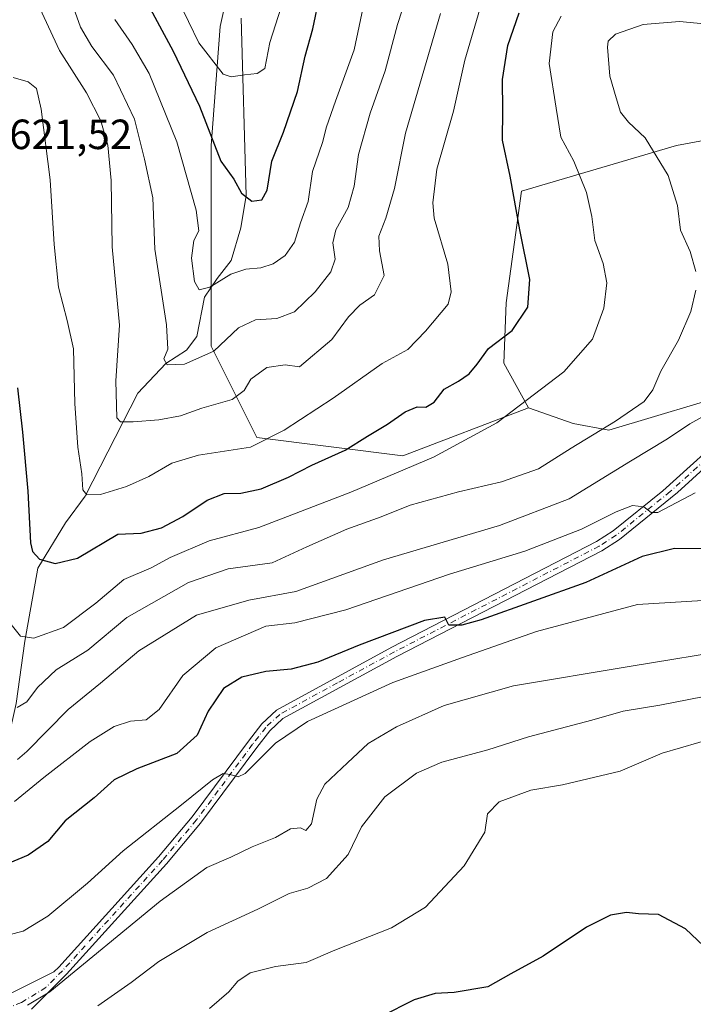
# Model space of a CAD drawing. Units: metres. Extents: x 624754 to 628215, y 4715674 to 4718049.
# Drawn here: x 627585 to 627745, y 4715981 to 4716215 of the extents above; entities that cross this region are included whole.
import ezdxf

# ---------------------------------------------------------------- set-up
doc = ezdxf.new("R2010")
doc.units = ezdxf.units.M
doc.header["$MEASUREMENT"] = 0
doc.linetypes.add('DGN Style 4', pattern=[2.6384748266838614, 1.318413404963828, -0.6592067024819142, 0.001648016756204785, -0.6592067024819142])
for name, color, linetype, lineweight in [('Corriente natural lineal', 142, 'Continuous', 13), ('Cultivos herbáceos CxS', 92, 'Continuous', 0), ('Curva de nivel maestra', 30, 'Continuous', 30), ('Curva de nivel normal', 30, 'Continuous', 0), ('Matorral CxS', 135, 'Continuous', 0), ('Pista no pavimentada Cxs', 111, 'Continuous', 0), ('Pista no pavimentada eje', 91, 'DGN Style 4', 0), ('Rótulo de punto de cota en terreno', 7, 'Continuous', 0)]:
    doc.layers.add(name, color=color, linetype=linetype, lineweight=lineweight)
doc.styles.add('Style-Arial', font='txt')

# ---------------------------------------------------------------- blocks, each defined once
blk = doc.blocks.new('*U9')
at = {"layer": 'Matorral CxS', "color": 135, "linetype": 'Continuous', "lineweight": 0}
blk.add_polyline3d([(627640.9326999999, 4716252.081499999, 584.5630999999995), (627632.2681, 4716213.073899999, 592.8160999999964), (627630.1015, 4716184.9011, 601.5062000000034), (627630.1007000003, 4716137.224500001, 608.8337999999932), (627640.9303000001, 4716115.5537, 618.8626999999979), (627675.5843000002, 4716111.219500001, 627.8861000000034), (627705.3982999995, 4716122.6173, 629.7590000000055), (627715.9841, 4716118.9113, 632.6037000000069), (627724.4533000002, 4716117.3223, 634.5864000000003), (627756.2122999999, 4716126.8531, 639.1070000000036)], dxfattribs=at)

msp = doc.modelspace()

# ---------------------------------------------------------------- linework, layer by layer
at = {"layer": 'Corriente natural lineal', "color": 142, "linetype": 'Continuous', "lineweight": 13}
msp.add_polyline3d([(627577.9401000004, 4715984.300100001, 658.1695000000036), (627575.9600999998, 4715993.190099999, 655.8543999999965), (627574.4001000002, 4716006.8101, 651.4002999999939), (627576.9101, 4716023.7301, 645.2964000000065), (627580.3601000002, 4716036.920100001, 640.4069000000018), (627583.8101000005, 4716052.4801, 634.7158000000054), (627585.8901000004, 4716067.2601, 630.3015000000014), (627588.9901000002, 4716084.610099999, 625.9277000000002), (627595.5401, 4716095.360099999, 623.1592999999993), (627600.1901000004, 4716101.6601, 621.0167999999976), (627612.7500999998, 4716126.120100001, 613.7940999999992), (627619.3901000004, 4716133.1501, 611.3016000000061), (627624.2401000002, 4716136.270099999, 609.6561999999976), (627626.7200999996, 4716139.550100001, 608.2777999999962), (627628.5701000001, 4716148.9101, 605.8395000000019), (627631.5601000005, 4716153.280099999, 604.525999999998), (627634.8501000004, 4716157.550100001, 603.4195999999939), (627637.1901000004, 4716165.340100001, 601.3858999999939), (627638.4301000005, 4716173.0001, 600.3852999999945), (627637.2001, 4716215.0801, 591.2378999999928)], dxfattribs=at)
at = {"layer": 'Cultivos herbáceos CxS', "color": 92, "linetype": 'Continuous', "lineweight": 0}
for points in [[(627817.6140999999, 4716240.1709, 620.2939000000042), (627749.3333000002, 4716242.2893, 624.1542000000045), (627738.7472999999, 4716239.642300001, 623.8162000000011), (627738.2171, 4716230.6403, 628.1401999999945), (627758.3311000001, 4716225.3453, 629.5258000000031), (627792.7367000004, 4716213.165300001, 627.2829999999958), (627822.9064999997, 4716199.927300001, 622.0576000000001), (627833.4930999996, 4716179.805500001, 622.9048000000039), (627827.1407000005, 4716152.2707, 627.4327000000048), (627819.7297, 4716150.681700001, 629.7863999999972), (627790.3800999997, 4716178.399700001, 637.902900000001), (627764.3894999997, 4716189.2347, 638.7510000000038), (627758.0323000001, 4716188.078299999, 638.6355999999942), (627740.5642999997, 4716184.900699999, 636.1434000000008), (627703.7433000002, 4716174.0659, 625.3104000000021), (627700.1058999998, 4716147.505100001, 623.8093999999984), (627699.5765000005, 4716133.2083, 625.8074999999953), (627705.3982999995, 4716122.6173, 629.7590000000055)], [(627756.2122999999, 4716126.8531, 639.1070000000036), (627724.4533000002, 4716117.3223, 634.5864000000003), (627715.9841, 4716118.9113, 632.6037000000069), (627705.3982999995, 4716122.6173, 629.7590000000055), (627699.5765000005, 4716133.2083, 625.8074999999953), (627700.1058999998, 4716147.505100001, 623.8093999999984), (627703.7433000002, 4716174.0659, 625.3104000000021), (627740.5642999997, 4716184.900699999, 636.1434000000008), (627758.0323000001, 4716188.078299999, 638.6355999999942)], [(627705.3982999995, 4716122.6173, 629.7590000000055), (627715.9841, 4716118.9113, 632.6037000000069), (627724.4533000002, 4716117.3223, 634.5864000000003), (627756.2122999999, 4716126.8531, 639.1070000000036)]]:
    msp.add_polyline3d(points, dxfattribs=at)
at = {"layer": 'Curva de nivel maestra', "color": 30, "linetype": 'Continuous', "lineweight": 30, "flags": 128}
for points, elevation in [([(627614.0599999997, 4716220.3301), (627621.0700000003, 4716207.210100001), (627627.3200000003, 4716194.220100001), (627632.4500000002, 4716181.120100001), (627635.5300000003, 4716176.850099999), (627637.3099999997, 4716173.520099999), (627639.7400000002, 4716171.690099999), (627642.1200000001, 4716171.9901), (627643.4000000004, 4716174.280099999), (627644.54, 4716181.170100001), (627647.2599999999, 4716188.040100001), (627650.5999999996, 4716197.6601), (627652.4199999999, 4716206.0701), (627654.2599999999, 4716212.5001), (627655.9299999997, 4716220.5001)], 600), ([(627584.1900000004, 4716127.340100001), (627585.3399999999, 4716116.880100001), (627586.6200000001, 4716102.880100001), (627587.2199999997, 4716090.600099999), (627587.7000000002, 4716088.520099999), (627589.3700000001, 4716086.700099999), (627593.0800000001, 4716085.710100001), (627598.4100000003, 4716086.9801), (627607.9900000002, 4716092.630100001), (627613.4699999997, 4716092.9301), (627618.3099999997, 4716094.1501), (627623.4100000003, 4716096.850099999), (627629.1699999999, 4716100.690099999), (627633.1799999997, 4716102.3201), (627637.1399999997, 4716102.370100001), (627641.9900000002, 4716103.420100001), (627648.4699999997, 4716106.200099999), (627654.0300000003, 4716109.030099999), (627661.9199999999, 4716112.5601), (627667.2000000002, 4716115.920100001), (627671.9900000002, 4716118.7601), (627676.1900000004, 4716121.6501), (627678.9699999997, 4716122.860099999), (627681.0700000003, 4716122.8201), (627683.0700000003, 4716124.0001), (627685.4000000004, 4716127.0601), (627688.7999999998, 4716128.950099999), (627691.3600000005, 4716130.670100001), (627693.2100000001, 4716132.960100001), (627695.9199999999, 4716136.670100001), (627701.5300000003, 4716140.960100001), (627705.2800000003, 4716146.4901), (627705.7000000002, 4716153.090100001), (627703.4000000004, 4716164.8201), (627701.0899999999, 4716177.550100001), (627699.2599999999, 4716186.120100001), (627699.2999999998, 4716193.1801), (627699.2199999997, 4716200.540100001), (627700.5300000003, 4716208.550100001), (627703.1799999997, 4716216.3101)], 625), ([(627751.0599999997, 4716089.1801), (627740.0599999997, 4716089.270099999), (627732.3899999997, 4716087.350099999), (627719.0599999997, 4716081.1601), (627694.2199999997, 4716072.3301), (627689.5800000001, 4716071.030099999), (627686.4800000006, 4716071.050100001), (627685.5800000001, 4716072.9901), (627680.7599999999, 4716072.1601), (627665.2100000001, 4716066.340100001), (627655.4000000004, 4716062.3201), (627649.0700000003, 4716060.640100001), (627643.0700000003, 4716060.110099999), (627637.3899999997, 4716058.7401), (627633.0099999999, 4716056.0101), (627629.4000000004, 4716050.6501), (627626.7999999998, 4716044.970100001), (627621.9699999997, 4716040.640100001), (627612.4699999997, 4716037.0001), (627607.0800000001, 4716034.340100001), (627602.3600000005, 4716030.110099999), (627595.5099999999, 4716024.6601), (627591.3600000005, 4716019.7301), (627586.7100000001, 4716016.520099999), (627574.9400000004, 4716011.620100001)], 650), ([(627746.9199999999, 4715995.0001), (627742.6799999997, 4715999.0101), (627736.2599999999, 4716002.440099999), (627731.5199999996, 4716002.610099999), (627728.7000000002, 4716002.9001), (627724.8899999997, 4716002.3101), (627719.2100000001, 4715999.440099999), (627708.9100000003, 4715992.5701), (627701.2300000006, 4715988.370100001), (627695.7699999996, 4715985.280099999), (627687.7800000003, 4715983.890100001), (627683.25, 4715983.720100001), (627678.25, 4715982.200099999), (627670.4400000004, 4715978.2301)], 675)]:
    msp.add_lwpolyline(points, dxfattribs=dict(at, elevation=elevation))
at = {"layer": 'Curva de nivel normal', "color": 30, "linetype": 'Continuous', "lineweight": 0, "flags": 128}
for points, elevation in [([(627597.0499999998, 4716218.6801), (627599.0999999996, 4716212.960100001), (627601.79, 4716208.3201), (627606.9500000002, 4716201.550100001), (627611.9500000002, 4716191.090100001), (627614.3300000001, 4716181.620100001), (627616.2800000003, 4716172.450099999), (627616.7599999999, 4716160.280099999), (627619.54, 4716142.290100001), (627619.8200000003, 4716136.540100001), (627618.9100000003, 4716134.280099999), (627619.6600000003, 4716132.790100001), (627623.75, 4716132.9801), (627630.7599999999, 4716136.100099999), (627636.6299999999, 4716141.5801), (627640.6100000005, 4716143.470100001), (627645.7000000002, 4716143.840100001), (627649.9199999999, 4716145.380100001), (627654.8200000003, 4716150.110099999), (627658.54, 4716154.9001), (627659.54, 4716157.9001), (627658.9900000002, 4716161.780099999), (627659.6900000004, 4716164.840100001), (627662.5899999999, 4716170.1801), (627664.0499999998, 4716175.220100001), (627665.1100000005, 4716182.700099999), (627667.8799999999, 4716192.550100001), (627671.4400000004, 4716202.610099999), (627674.3200000003, 4716213.590100001), (627678.5599999997, 4716226.540100001)], 610), ([(627649.3200000003, 4716225.920100001), (627644, 4716209.280099999), (627642.8700000001, 4716203.130100001), (627641, 4716201.9301), (627637.9900000002, 4716201.620100001), (627634.8300000001, 4716201.190099999), (627632.9900000002, 4716201.800100001), (627627.1699999999, 4716209.2401), (627622.2599999999, 4716219.3301)], 595), ([(627667.5700000003, 4716224.4801), (627664.04, 4716207.550100001), (627659.6200000001, 4716195.360099999), (627657.4800000006, 4716189.3101), (627656.5099999999, 4716185.600099999), (627654.1799999997, 4716178.6801), (627653.1299999999, 4716171.5701), (627651.3399999999, 4716166.520099999), (627649.8600000005, 4716161.950099999), (627647.6500000004, 4716158.790100001), (627644.8600000005, 4716156.790100001), (627641.9000000004, 4716155.8201), (627638.3499999996, 4716155.5601), (627634.7699999996, 4716154.3101), (627629.79, 4716151.290100001), (627627.2599999999, 4716150.640100001), (627626.1299999999, 4716152.620100001), (627625.4299999997, 4716158.130100001), (627626.04, 4716162.290100001), (627627.2000000002, 4716164.620100001), (627626.5800000001, 4716169.5101), (627621.9500000002, 4716185.7601), (627615.4199999999, 4716201.960100001), (627611.3399999999, 4716208.860099999), (627607.2199999997, 4716214.7401)], 605.0000000000001), ([(627693.8700000001, 4716217.1801), (627690.2800000003, 4716205.130100001), (627687.5899999999, 4716193.0001), (627683.7000000002, 4716179.2401), (627682.7100000001, 4716171.290100001), (627683.0599999997, 4716167.600099999), (627686.2699999996, 4716156.700099999), (627687.0499999998, 4716150.110099999), (627686.3799999999, 4716147.2601), (627680.9900000002, 4716140.8201), (627676.7599999999, 4716136.440099999), (627670.6799999997, 4716133.1601), (627659.0499999998, 4716124.950099999), (627647.4400000004, 4716117.340100001), (627639.4400000004, 4716113.290100001), (627627.1299999999, 4716111.4101), (627620.75, 4716109.520099999), (627615.3200000003, 4716106.350099999), (627610.0300000003, 4716103.9801), (627603.8600000005, 4716102.100099999), (627600.6500000004, 4716101.960100001), (627599.6799999997, 4716103.170100001), (627599.4299999997, 4716106.960100001), (627598.5099999999, 4716113.290100001), (627597.7999999998, 4716123.620100001), (627597.4699999997, 4716136.620100001), (627595.9299999997, 4716143.380100001), (627593.9000000004, 4716151.280099999), (627592.8300000001, 4716161.370100001), (627591.9000000004, 4716176.720100001), (627589.7599999999, 4716193.450099999), (627588.6600000003, 4716198.4101), (627586.7100000001, 4716200.0001), (627583.1200000001, 4716201.0101)], 620), ([(627589.5, 4716217.420100001), (627594.1600000003, 4716207.380100001), (627600.5199999996, 4716197.370100001), (627603.9199999999, 4716190.720100001), (627605.6100000005, 4716184.970100001), (627606.3899999997, 4716176.590100001), (627606.5999999996, 4716160.8101), (627608.3399999999, 4716142.220100001), (627607.5300000003, 4716129.030099999), (627607.7699999996, 4716120.280099999), (627608.6399999997, 4716119.3101), (627611.5800000001, 4716119.340100001), (627617.7199999997, 4716119.7501), (627622.8600000005, 4716120.7301), (627627.9199999999, 4716122.5701), (627635.1100000005, 4716124.610099999), (627637.9299999997, 4716126.7301), (627639.54, 4716129.4001), (627643.29, 4716132.200099999), (627647.6500000004, 4716132.8301), (627651.0700000003, 4716132.360099999), (627658.7400000002, 4716138.8201), (627662.7400000002, 4716144.1801), (627665.4000000004, 4716147.020099999), (627668.9000000004, 4716149.440099999), (627671.1699999999, 4716154.020099999), (627670.0599999997, 4716159.870100001), (627669.9199999999, 4716163.370100001), (627671.5800000001, 4716167.6501), (627673.5899999999, 4716174.6801), (627676.2199999997, 4716187.7601), (627684.54, 4716216.1501)], 615), ([(627582.6699999999, 4716071.200099999), (627584.8399999999, 4716068.440099999), (627588.0199999996, 4716068.0101), (627595.0800000001, 4716070.540100001), (627602.75, 4716076.3201), (627609.3600000005, 4716081.940099999), (627615.8600000005, 4716084.6501), (627620.3600000005, 4716087.1601), (627629.6500000004, 4716091.050100001), (627641.3899999997, 4716094.270099999), (627663.25, 4716102.630100001), (627682.9000000004, 4716110.920100001), (627697.9299999997, 4716119.090100001), (627713.8399999999, 4716131.170100001), (627720.6399999997, 4716138.950099999), (627723.3099999997, 4716146.290100001), (627724.04, 4716152.290100001), (627723.1299999999, 4716156.9001), (627721.1500000004, 4716162.3101), (627720.4500000002, 4716168.0001), (627719.2000000002, 4716173.7501), (627716.2000000002, 4716181.1801), (627713.1200000001, 4716186.8101), (627711.9500000002, 4716193.690099999), (627710.3099999997, 4716204.280099999), (627711.2300000006, 4716211.850099999), (627713.1799999997, 4716215.5601)], 630), ([(627750.3899999997, 4716213.440099999), (627741.2800000003, 4716214.290100001), (627732.6299999999, 4716213.5801), (627726.0800000001, 4716211.2601), (627724.3600000005, 4716209.590100001), (627724.1299999999, 4716208.190099999), (627724.6799999997, 4716201.300100001), (627726.2000000002, 4716196.1801), (627727.2400000002, 4716192.790100001), (627729.1799999997, 4716190.390100001), (627733.1399999997, 4716186.690099999), (627738.5300000003, 4716177.7401), (627740.7599999999, 4716170.6601), (627741.5099999999, 4716164.800100001), (627743.79, 4716159.700099999), (627745.0899999999, 4716154.940099999)], 635), ([(627745.1200000001, 4716150.520099999), (627743.9500000002, 4716145.470100001), (627741, 4716138.710100001), (627736.8099999997, 4716131.3301), (627734.9600000001, 4716126.890100001), (627732.8600000005, 4716124.1501), (627726.0899999999, 4716119.4801), (627715.5800000001, 4716113.050100001), (627707.8300000001, 4716108.1801), (627699.0199999996, 4716105.050100001), (627688.79, 4716102.720100001), (627677.3200000003, 4716099.550100001), (627670.4600000001, 4716096.7301), (627662.2800000003, 4716093.850099999), (627652.79, 4716089.6801), (627644.5599999997, 4716085.8201), (627634.1200000001, 4716084.440099999), (627624.7699999996, 4716081.1601), (627610.1200000001, 4716072.870100001), (627600.8499999996, 4716065.100099999), (627593.3399999999, 4716060.5001), (627588.9299999997, 4716056.300100001), (627586.3700000001, 4716052.850099999), (627584.0899999999, 4716051.540100001)], 635), ([(627584.1299999999, 4716039.1801), (627586.4100000003, 4716041.0601), (627596.1500000004, 4716051.030099999), (627603.8300000001, 4716057.300100001), (627612.9900000002, 4716064.9801), (627626.6699999999, 4716073.470100001), (627639.0899999999, 4716076.9801), (627650.1900000004, 4716079.0701), (627671.04, 4716086.5601), (627698.5199999996, 4716094.7401), (627715.04, 4716101.020099999), (627729.5999999996, 4716109.970100001), (627738.3899999997, 4716115.300100001), (627743.7300000006, 4716118.8201), (627750.0700000003, 4716122.370100001)], 640), ([(627583.4100000003, 4716029.2501), (627590.4100000003, 4716034.950099999), (627601.4100000003, 4716043.450099999), (627607.0599999997, 4716047.0601), (627611.0099999999, 4716048.290100001), (627614.7300000006, 4716048.630100001), (627617.75, 4716051.050100001), (627623.4100000003, 4716059.120100001), (627631.25, 4716065.720100001), (627643.0700000003, 4716070.860099999), (627650, 4716071.630100001), (627662.0700000003, 4716074.7301), (627686.7000000002, 4716083.140100001), (627704.5800000001, 4716088.640100001), (627718.0199999996, 4716093.8301), (627726.2300000006, 4716097.9901), (627730.0800000001, 4716099.4901), (627732.8200000003, 4716099.140100001), (627734.5300000003, 4716097.8201), (627736.0999999996, 4716097.7601), (627744.9900000002, 4716102.440099999)], 645), ([(627578.6200000001, 4715996.7301), (627585.5199999996, 4715998.440099999), (627591.3300000001, 4716002.020099999), (627600.7599999999, 4716009.9001), (627609.2199999997, 4716017.530099999), (627623.0800000001, 4716028.440099999), (627630.4100000003, 4716034.4001), (627632.9699999997, 4716035.9001), (627634.6500000004, 4716035.620100001), (627636.5499999998, 4716035.0701), (627638.2199999997, 4716035.860099999), (627645.4000000004, 4716043.100099999), (627653.0099999999, 4716048.220100001), (627673.2599999999, 4716057.460100001), (627689.7800000003, 4716063.4301), (627707.2999999998, 4716069.5801), (627731.2999999998, 4716075.970100001), (627746.7800000003, 4716076.9001)], 655), ([(627755.29, 4716065.520099999), (627729.3399999999, 4716061.2401), (627701.8600000005, 4716056.670100001), (627685.4199999999, 4716051.9801), (627674.0700000003, 4716046.9801), (627667.3899999997, 4716043.0001), (627662.5, 4716038.4001), (627657.0800000001, 4716033.340100001), (627655.1900000004, 4716029.770099999), (627653.9600000001, 4716023.9101), (627652.6100000005, 4716022.360099999), (627651.3300000001, 4716022.9801), (627648.9699999997, 4716022.7301), (627645.4100000003, 4716020.720100001), (627639.8700000001, 4716018.520099999), (627634.8200000003, 4716016.0101), (627629.0800000001, 4716013.600099999), (627618, 4716005.630100001), (627591.8700000001, 4715984.0701), (627586.54, 4715980.960100001)], 660), ([(627750.3700000001, 4716054.7601), (627736.5499999998, 4716052.090100001), (627727.8600000005, 4716050.6501), (627720.4299999997, 4716048.520099999), (627705.4000000004, 4716044.600099999), (627695.7400000002, 4716041.460100001), (627684.8499999996, 4716038.5701), (627678.8099999997, 4716035.920100001), (627671.3600000005, 4716030.370100001), (627665.7599999999, 4716023.2301), (627662.6500000004, 4716016.630100001), (627657.4600000001, 4716010.9801), (627653.0700000003, 4716008.700099999), (627648.5999999996, 4716007.450099999), (627641.2100000001, 4716003.6801), (627629.1500000004, 4715998.1601), (627617.7199999997, 4715991.300100001), (627611.0999999996, 4715986.3101), (627603.2199999997, 4715980.780099999)], 665.0000000000001), ([(627750.1699999999, 4716044.520099999), (627737.1699999999, 4716040.720100001), (627727.1900000004, 4716036.420100001), (627713.4699999997, 4716033.2301), (627706.0099999999, 4716031.940099999), (627698.4299999997, 4716029.140100001), (627695.7100000001, 4716026.350099999), (627695.0199999996, 4716021.970100001), (627690.1600000003, 4716013.970100001), (627681, 4716004.190099999), (627672.8799999999, 4715999.290100001), (627659.4600000001, 4715993.950099999), (627652.6399999997, 4715991.020099999), (627645.4100000003, 4715990.090100001), (627639.3700000001, 4715988.590100001), (627636.4400000004, 4715986.620100001), (627634.2699999996, 4715984.0701), (627629.75, 4715980.130100001)], 670)]:
    msp.add_lwpolyline(points, dxfattribs=dict(at, elevation=elevation))
at = {"layer": 'Matorral CxS', "color": 135, "linetype": 'Continuous', "lineweight": 0}
for points in [[(627652.2050999999, 4716284.916099999, 577.4661000000051), (627640.9326999999, 4716252.081499999, 584.5630999999995), (627632.2681, 4716213.073899999, 592.8160999999964), (627630.1015, 4716184.9011, 601.5062000000034), (627630.1007000003, 4716137.224500001, 608.8337999999932), (627640.9303000001, 4716115.5537, 618.8626999999979), (627675.5843000002, 4716111.219500001, 627.8861000000034), (627705.3982999995, 4716122.6173, 629.7590000000055)], [(627758.3311000001, 4716225.3453, 629.5258000000031), (627792.7367000004, 4716213.165300001, 627.2829999999958), (627822.9064999997, 4716199.927300001, 622.0576000000001), (627833.4930999996, 4716179.805500001, 622.9048000000039), (627827.1407000005, 4716152.2707, 627.4327000000048), (627819.7297, 4716150.681700001, 629.7863999999972), (627790.3800999997, 4716178.399700001, 637.902900000001), (627764.3894999997, 4716189.2347, 638.7510000000038), (627758.0323000001, 4716188.078299999, 638.6355999999942), (627740.5642999997, 4716184.900699999, 636.1434000000008), (627703.7433000002, 4716174.0659, 625.3104000000021), (627700.1058999998, 4716147.505100001, 623.8093999999984), (627699.5765000005, 4716133.2083, 625.8074999999953), (627705.3982999995, 4716122.6173, 629.7590000000055), (627675.5843000002, 4716111.219500001, 627.8861000000034), (627640.9303000001, 4716115.5537, 618.8626999999979), (627630.1007000003, 4716137.224500001, 608.8337999999932), (627630.1015, 4716184.9011, 601.5062000000034), (627632.2681, 4716213.073899999, 592.8160999999964), (627640.9326999999, 4716252.081499999, 584.5630999999995)], [(627817.6140999999, 4716240.1709, 620.2939000000042), (627749.3333000002, 4716242.2893, 624.1542000000045), (627738.7472999999, 4716239.642300001, 623.8162000000011), (627738.2171, 4716230.6403, 628.1401999999945), (627758.3311000001, 4716225.3453, 629.5258000000031), (627792.7367000004, 4716213.165300001, 627.2829999999958), (627822.9064999997, 4716199.927300001, 622.0576000000001), (627833.4930999996, 4716179.805500001, 622.9048000000039), (627827.1407000005, 4716152.2707, 627.4327000000048), (627819.7297, 4716150.681700001, 629.7863999999972), (627790.3800999997, 4716178.399700001, 637.902900000001), (627764.3894999997, 4716189.2347, 638.7510000000038), (627758.0323000001, 4716188.078299999, 638.6355999999942), (627740.5642999997, 4716184.900699999, 636.1434000000008), (627703.7433000002, 4716174.0659, 625.3104000000021), (627700.1058999998, 4716147.505100001, 623.8093999999984), (627699.5765000005, 4716133.2083, 625.8074999999953), (627705.3982999995, 4716122.6173, 629.7590000000055)], [(627705.3982999995, 4716122.6173, 629.7590000000055), (627715.9841, 4716118.9113, 632.6037000000069), (627724.4533000002, 4716117.3223, 634.5864000000003), (627756.2122999999, 4716126.8531, 639.1070000000036)]]:
    msp.add_polyline3d(points, dxfattribs=at)
at = {"layer": 'Pista no pavimentada Cxs', "color": 111, "linetype": 'Continuous', "lineweight": 0}
for points in [[(627506.0217000004, 4715974.950099999, 669.483600000007), (627508.2263000002, 4715985.728900001, 667.9174000000058), (627509.6961000003, 4715992.588099999, 665.6527999999962), (627512.3141000001, 4715996.1647, 665.4150999999983), (627514.3633000003, 4715997.3037, 665.2446999999956), (627515.5755000003, 4715997.977499999, 665.0932999999932), (627520.2298999998, 4715997.242500001, 664.6634999999952), (627524.3945000004, 4715992.833100001, 664.8362999999954), (627536.1530999999, 4715987.443700001, 663.5760000000009), (627556.7307000002, 4715982.544299999, 661.622000000003), (627574.6135, 4715981.8093, 661.0791999999929), (627582.2077000003, 4715983.5241, 660.5261000000028), (627592.8132999997, 4715988.8419, 659.2119999999995), (627593.9401000004, 4715989.970100001, 659.2660000000033), (627617.6501000002, 4716016.130100001, 657.0436000000045), (627625.6401000004, 4716025.630100001, 655.9383999999991), (627638.9401000004, 4716043.5601, 654.3717000000033), (627642.1401000004, 4716047.6801, 654.0222999999969), (627645.6501000002, 4716050.940099999, 653.7896999999939), (627673.0000999998, 4716065.840100001, 650.9869000000035), (627721.5601000005, 4716090.9001, 646.3285000000033), (627725.5201000003, 4716093.4301, 645.7755000000034), (627737.2901, 4716102.970100001, 644.1907000000066), (627754.3000999996, 4716118.280099999, 641.9134000000049)], [(627514.3633000003, 4715997.3037, 665.2446999999956), (627515.5755000003, 4715997.977499999, 665.0932999999932), (627520.2298999998, 4715997.242500001, 664.6634999999952), (627524.3945000004, 4715992.833100001, 664.8362999999954), (627536.1530999999, 4715987.443700001, 663.5760000000009), (627556.7307000002, 4715982.544299999, 661.622000000003), (627574.6135, 4715981.8093, 661.0791999999929), (627582.2077000003, 4715983.5241, 660.5261000000028), (627592.8132999997, 4715988.8419, 659.2119999999995), (627593.9401000004, 4715989.970100001, 659.2660000000033), (627617.6501000002, 4716016.130100001, 657.0436000000045), (627625.6401000004, 4716025.630100001, 655.9383999999991), (627638.9401000004, 4716043.5601, 654.3717000000033), (627642.1401000004, 4716047.6801, 654.0222999999969), (627645.6501000002, 4716050.940099999, 653.7896999999939), (627673.0000999998, 4716065.840100001, 650.9869000000035), (627721.5601000005, 4716090.9001, 646.3285000000033), (627725.5201000003, 4716093.4301, 645.7755000000034), (627737.2901, 4716102.970100001, 644.1907000000066), (627754.3000999996, 4716118.280099999, 641.9134000000049)], [(627755.8901000004, 4716116.3301, 642.342499999999), (627740.7801000001, 4716102.5701, 644.4556000000011), (627726.9901000002, 4716091.390100001, 646.3488000000071), (627722.8101000005, 4716088.720100001, 646.7556000000042), (627674.1801000005, 4716063.620100001, 651.5513999999966), (627647.1300999997, 4716048.890100001, 653.9924000000028), (627644.0000999998, 4716045.9801, 654.3236999999936), (627640.9401000004, 4716042.040100001, 654.5066999999982), (627627.6101000002, 4716024.0701, 656.1738000000041), (627619.5401, 4716014.4801, 657.5555000000022), (627595.7600999996, 4715988.2401, 659.8113000000012), (627587.5100999996, 4715979.9801, 660.277700000006)], [(627755.8901000004, 4716116.3301, 642.342499999999), (627740.7801000001, 4716102.5701, 644.4556000000011), (627726.9901000002, 4716091.390100001, 646.3488000000071), (627722.8101000005, 4716088.720100001, 646.7556000000042), (627674.1801000005, 4716063.620100001, 651.5513999999966), (627647.1300999997, 4716048.890100001, 653.9924000000028), (627644.0000999998, 4716045.9801, 654.3236999999936), (627640.9401000004, 4716042.040100001, 654.5066999999982), (627627.6101000002, 4716024.0701, 656.1738000000041), (627619.5401, 4716014.4801, 657.5555000000022), (627595.7600999996, 4715988.2401, 659.8113000000012), (627587.5100999996, 4715979.9801, 660.277700000006)]]:
    msp.add_polyline3d(points, dxfattribs=at)
at = {"layer": 'Pista no pavimentada eje', "color": 91, "linetype": 'DGN Style 4', "lineweight": 0}
msp.add_polyline3d([(627747.5401, 4716110.425100001, 643.2259999999952), (627739.0351, 4716102.770099999, 644.3209999999963), (627726.2550999997, 4716092.4101, 645.9860000000045), (627722.1851000005, 4716089.8101, 646.531099999993), (627673.5900999998, 4716064.7301, 651.2353000000003), (627660.0651000004, 4716057.3651, 652.3034999999945), (627646.3901000004, 4716049.915100001, 653.8754999999946), (627643.0701000001, 4716046.8301, 654.1143000000011), (627639.9401000004, 4716042.800100001, 654.4143999999942), (627626.6250999998, 4716024.850099999, 656.0620000000055), (627618.5950999996, 4716015.3051, 657.252800000002), (627594.8501000004, 4715989.1051, 659.4967999999935), (627590.8850999996, 4715985.1351, 659.8589000000065), (627585.1124999998, 4715981.5263, 660.1915000000008), (627575.9046999998, 4715978.0733, 660.6879999999946), (627568.2314999999, 4715977.8815, 661.234700000001), (627560.5581, 4715978.840700001, 661.7038999999932), (627549.9619000005, 4715980.7543, 662.9064999999973), (627538.8812999995, 4715984.2119, 663.4394999999931), (627527.7550999997, 4715988.0485, 664.7479000000021), (627521.2329000002, 4715991.117900001, 665.571299999996), (627517.0125000002, 4715991.309699999, 666.0308999999979), (627513.5595000006, 4715988.4323, 666.4033999999956)], dxfattribs=at)

# ---------------------------------------------------------------- block references
at = {"layer": 'Matorral CxS', "color": 135, "linetype": 'Continuous', "lineweight": 0}
msp.add_blockref('*U9', (0, 0), dxfattribs=at)

# ---------------------------------------------------------------- texts
at = {"layer": 'Rótulo de punto de cota en terreno', "color": 7, "linetype": 'Continuous', "lineweight": 0, "style": 'Style-Arial'}
msp.add_text('621,52', height=7.000000000000002, dxfattribs=at).set_placement((627582.2078, 4716184.0078))

doc.saveas('drawing.dxf')
